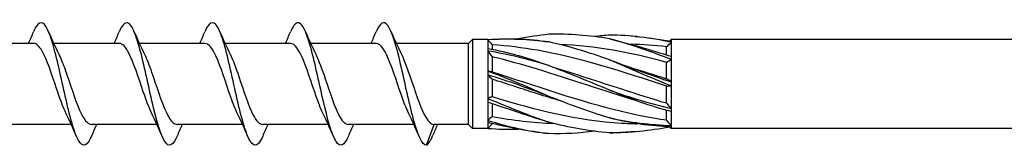
# Model space of a CAD drawing. Units: millimetres. Extents: x 1383 to 1998, y 1403 to 1804.
# Drawn here: x 1592 to 1656, y 1407 to 1416 of the extents above; entities that cross this region are included whole.
import ezdxf

# ---------------------------------------------------------------- set-up
doc = ezdxf.new("R2010")
doc.units = ezdxf.units.MM
doc.layers.add('SuP-Sichtbare-Kanten', color=7, linetype='Continuous', lineweight=25)

msp = doc.modelspace()

# ---------------------------------------------------------------- linework, layer by layer
at = {"layer": 'SuP-Sichtbare-Kanten'}
for p, q in [((1631.841, 1414.582), (1631.589, 1414.604)), ((1592.513, 1414.128), (1588.227, 1414.128)), ((1598.113, 1414.128), (1593.827, 1414.128)), ((1603.713, 1414.128), (1599.427, 1414.128)), ((1609.313, 1414.128), (1605.027, 1414.128)), ((1614.913, 1414.128), (1610.627, 1414.128)), ((1620.954, 1414.128), (1616.227, 1414.128)), ((1620.954, 1414.128), (1621.204, 1414.378)), ((1620.954, 1408.828), (1620.954, 1414.128)), ((1622.204, 1414.378), (1621.204, 1414.378)), ((1621.204, 1414.378), (1621.204, 1408.578)), ((1622.204, 1414.378), (1622.204, 1414.362)), ((1622.204, 1414.378), (1622.204, 1414.378)), ((1622.204, 1414.378), (1622.204, 1414.378)), ((1622.204, 1414.362), (1622.204, 1413.793)), ((1622.504, 1414.03), (1622.504, 1413.738)), ((1633.904, 1413.377), (1633.904, 1413.903)), ((1634.112, 1414.287), (1634.201, 1414.376)), ((1634.201, 1414.376), (1634.201, 1414.271)), ((1634.204, 1414.376), (1634.201, 1414.376)), ((1634.201, 1414.192), (1634.201, 1413.285)), ((1634.204, 1414.378), (1634.204, 1408.578)), ((1932.466, 1414.378), (1634.204, 1414.378)), ((1622.204, 1413.793), (1622.204, 1413.629)), ((1622.204, 1413.629), (1622.204, 1412.323)), ((1622.504, 1413.249), (1622.504, 1412.262)), ((1633.904, 1411.816), (1633.904, 1412.889)), ((1634.201, 1413.076), (1634.201, 1411.609)), ((1622.204, 1412.323), (1622.204, 1412.074)), ((1622.204, 1412.074), (1622.204, 1410.531)), ((1622.504, 1411.792), (1622.504, 1410.656)), ((1633.904, 1410.237), (1633.904, 1411.335)), ((1634.201, 1411.35), (1634.201, 1409.883)), ((1622.204, 1410.531), (1622.204, 1410.292)), ((1622.204, 1410.292), (1622.204, 1409.101)), ((1622.504, 1410.192), (1622.504, 1409.363)), ((1633.904, 1409.131), (1633.904, 1409.752)), ((1634.201, 1409.673), (1634.201, 1408.766)), ((1594.98, 1408.828), (1590.695, 1408.828)), ((1600.58, 1408.828), (1596.295, 1408.828)), ((1606.18, 1408.828), (1601.895, 1408.828)), ((1611.78, 1408.828), (1607.495, 1408.828)), ((1617.38, 1408.828), (1613.095, 1408.828)), ((1618.204, 1407.478), (1618.695, 1408.828)), ((1620.954, 1408.828), (1618.695, 1408.828)), ((1620.954, 1408.828), (1621.204, 1408.578)), ((1622.204, 1409.101), (1622.204, 1408.963)), ((1622.204, 1408.963), (1622.204, 1408.578)), ((1622.504, 1408.878), (1622.204, 1408.578)), ((1622.504, 1408.893), (1622.504, 1408.878)), ((1622.565, 1408.878), (1622.504, 1408.878)), ((1634.094, 1408.689), (1634.201, 1408.581)), ((1634.201, 1408.686), (1634.201, 1408.581)), ((1622.204, 1408.578), (1621.204, 1408.578)), ((1631.841, 1408.374), (1631.589, 1408.352)), ((1634.204, 1408.581), (1634.201, 1408.581)), ((1932.466, 1408.578), (1634.204, 1408.578))]:
    msp.add_line(p, q, dxfattribs=at)
for points, knots in [([(1596.293, 1408.07), (1596.226, 1407.911), (1596.159, 1407.781), (1596.092, 1407.685), (1595.808, 1407.281), (1595.524, 1407.499), (1595.24, 1408.253), (1594.956, 1409.006), (1594.672, 1410.273), (1594.389, 1411.547), (1594.105, 1412.819), (1593.821, 1414.064), (1593.538, 1414.782), (1593.254, 1415.499), (1592.971, 1415.671), (1592.687, 1415.229), (1592.63, 1415.139), (1592.572, 1415.024), (1592.514, 1414.887)], [24.583411, 24.583411, 24.583411, 24.583411, 24.809602, 24.809602, 24.809602, 25.765402, 25.765402, 25.765402, 26.720623, 26.720623, 26.720623, 27.675278, 27.675278, 27.675278, 28.629378, 28.629378, 28.629378, 28.823664, 28.823664, 28.823664, 28.823664]), ([(1601.893, 1408.07), (1601.667, 1407.547), (1601.441, 1407.354), (1601.215, 1407.568), (1600.929, 1407.838), (1600.644, 1408.746), (1600.359, 1409.925), (1600.074, 1411.103), (1599.79, 1412.52), (1599.505, 1413.603), (1599.22, 1414.686), (1598.935, 1415.406), (1598.651, 1415.473), (1598.472, 1415.515), (1598.293, 1415.299), (1598.114, 1414.883)], [18.300225, 18.300225, 18.300225, 18.300225, 19.061975, 19.061975, 19.061975, 20.021501, 20.021501, 20.021501, 20.980375, 20.980375, 20.980375, 21.93861, 21.93861, 21.93861, 22.540479, 22.540479, 22.540479, 22.540479]), ([(1607.493, 1408.072), (1607.404, 1407.86), (1607.314, 1407.699), (1607.225, 1407.601), (1606.944, 1407.291), (1606.663, 1407.604), (1606.381, 1408.415), (1606.089, 1409.258), (1605.797, 1410.619), (1605.505, 1411.923), (1605.217, 1413.206), (1604.929, 1414.397), (1604.641, 1415.006), (1604.355, 1415.611), (1604.07, 1415.625), (1603.784, 1415.042), (1603.761, 1414.995), (1603.737, 1414.944), (1603.714, 1414.889)], [12.01704, 12.01704, 12.01704, 12.01704, 12.318443, 12.318443, 12.318443, 13.264698, 13.264698, 13.264698, 14.248587, 14.248587, 14.248587, 15.217103, 15.217103, 15.217103, 16.179362, 16.179362, 16.179362, 16.257294, 16.257294, 16.257294, 16.257294]), ([(1613.093, 1408.067), (1612.825, 1407.442), (1612.557, 1407.309), (1612.288, 1407.726), (1612.007, 1408.164), (1611.726, 1409.196), (1611.444, 1410.413), (1611.163, 1411.631), (1610.881, 1413.002), (1610.6, 1413.986), (1610.319, 1414.97), (1610.037, 1415.541), (1609.756, 1415.473), (1609.609, 1415.437), (1609.461, 1415.227), (1609.314, 1414.883)], [5.733855, 5.733855, 5.733855, 5.733855, 6.637094, 6.637094, 6.637094, 7.584454, 7.584454, 7.584454, 8.531622, 8.531622, 8.531622, 9.478603, 9.478603, 9.478603, 9.974108, 9.974108, 9.974108, 9.974108]), ([(1618.204, 1407.478), (1617.922, 1407.478), (1617.64, 1408.12), (1617.358, 1409.148), (1617.076, 1410.176), (1616.795, 1411.564), (1616.513, 1412.761), (1616.231, 1413.959), (1615.949, 1414.936), (1615.668, 1415.305), (1615.416, 1415.633), (1615.165, 1415.471), (1614.914, 1414.889)], [0, 0, 0, 0, 0.948773, 0.948773, 0.948773, 1.897336, 1.897336, 1.897336, 2.845691, 2.845691, 2.845691, 3.690923, 3.690923, 3.690923, 3.690923]), ([(1594.648, 1409.536), (1594.437, 1409.965), (1594.225, 1410.553), (1594.014, 1411.176), (1593.7, 1412.105), (1593.386, 1413.076), (1593.071, 1413.625), (1592.885, 1413.949), (1592.699, 1414.118), (1592.513, 1414.121)], [25.878687, 25.878687, 25.878687, 25.878687, 26.589311, 26.589311, 26.589311, 27.647557, 27.647557, 27.647557, 28.274334, 28.274334, 28.274334, 28.274334]), ([(1600.248, 1409.538), (1600.061, 1409.916), (1599.874, 1410.418), (1599.687, 1410.963), (1599.371, 1411.884), (1599.056, 1412.891), (1598.74, 1413.499), (1598.531, 1413.901), (1598.322, 1414.117), (1598.113, 1414.122)], [19.595502, 19.595502, 19.595502, 19.595502, 20.224588, 20.224588, 20.224588, 21.287273, 21.287273, 21.287273, 21.991149, 21.991149, 21.991149, 21.991149]), ([(1605.848, 1409.539), (1605.694, 1409.849), (1605.539, 1410.243), (1605.385, 1410.68), (1605.068, 1411.579), (1604.751, 1412.625), (1604.434, 1413.307), (1604.193, 1413.824), (1603.953, 1414.117), (1603.713, 1414.124)], [13.312316, 13.312316, 13.312316, 13.312316, 13.831108, 13.831108, 13.831108, 14.898841, 14.898841, 14.898841, 15.707963, 15.707963, 15.707963, 15.707963]), ([(1611.448, 1409.539), (1611.337, 1409.76), (1611.226, 1410.026), (1611.114, 1410.323), (1610.795, 1411.178), (1610.475, 1412.257), (1610.156, 1413.028), (1609.875, 1413.706), (1609.594, 1414.121), (1609.313, 1414.127)], [7.029131, 7.029131, 7.029131, 7.029131, 7.402992, 7.402992, 7.402992, 8.478545, 8.478545, 8.478545, 9.424778, 9.424778, 9.424778, 9.424778]), ([(1617.048, 1409.537), (1616.957, 1409.718), (1616.866, 1409.929), (1616.775, 1410.164), (1616.463, 1410.97), (1616.151, 1412.023), (1615.838, 1412.823), (1615.53, 1413.614), (1615.221, 1414.127), (1614.913, 1414.128)], [0.745946, 0.745946, 0.745946, 0.745946, 1.051638, 1.051638, 1.051638, 2.103018, 2.103018, 2.103018, 3.141593, 3.141593, 3.141593, 3.141593]), ([(1633.904, 1411.335), (1631.09, 1412.254), (1628.276, 1413.182), (1625.461, 1413.674), (1624.476, 1413.847), (1623.49, 1413.968), (1622.504, 1414.03)], [0.037699, 0.037699, 0.037699, 0.037699, 1.098601, 1.098601, 1.098601, 1.470265, 1.470265, 1.470265, 1.470265]), ([(1594.16, 1413.418), (1594.299, 1413.139), (1594.437, 1412.793), (1594.576, 1412.407), (1594.891, 1411.529), (1595.207, 1410.48), (1595.522, 1409.765), (1595.78, 1409.18), (1596.037, 1408.838), (1596.295, 1408.831)], [-27.528388, -27.528388, -27.528388, -27.528388, -27.061592, -27.061592, -27.061592, -26.000285, -26.000285, -26.000285, -25.132741, -25.132741, -25.132741, -25.132741]), ([(1599.76, 1413.419), (1599.918, 1413.101), (1600.075, 1412.696), (1600.233, 1412.247), (1600.546, 1411.357), (1600.859, 1410.33), (1601.172, 1409.655), (1601.413, 1409.134), (1601.654, 1408.839), (1601.895, 1408.832)], [-21.245203, -21.245203, -21.245203, -21.245203, -20.714767, -20.714767, -20.714767, -19.661418, -19.661418, -19.661418, -18.849556, -18.849556, -18.849556, -18.849556]), ([(1605.36, 1413.419), (1605.55, 1413.035), (1605.74, 1412.523), (1605.93, 1411.968), (1606.246, 1411.044), (1606.562, 1410.04), (1606.878, 1409.439), (1607.084, 1409.048), (1607.289, 1408.839), (1607.495, 1408.835)], [-14.962018, -14.962018, -14.962018, -14.962018, -14.322878, -14.322878, -14.322878, -13.259231, -13.259231, -13.259231, -12.566371, -12.566371, -12.566371, -12.566371]), ([(1610.96, 1413.42), (1611.167, 1413.001), (1611.374, 1412.428), (1611.581, 1411.818), (1611.898, 1410.881), (1612.216, 1409.894), (1612.533, 1409.338), (1612.721, 1409.009), (1612.908, 1408.839), (1613.095, 1408.836)], [-8.678832, -8.678832, -8.678832, -8.678832, -7.982441, -7.982441, -7.982441, -6.913477, -6.913477, -6.913477, -6.283185, -6.283185, -6.283185, -6.283185]), ([(1616.56, 1413.422), (1616.79, 1412.955), (1617.019, 1412.299), (1617.248, 1411.617), (1617.563, 1410.683), (1617.878, 1409.738), (1618.193, 1409.238), (1618.36, 1408.972), (1618.528, 1408.828), (1618.695, 1408.828)], [-2.395647, -2.395647, -2.395647, -2.395647, -1.62331, -1.62331, -1.62331, -0.563529, -0.563529, -0.563529, 0, 0, 0, 0]), ([(1631.982, 1410.368), (1629.808, 1411.011), (1627.635, 1411.777), (1625.461, 1412.437), (1624.476, 1412.736), (1623.49, 1413.013), (1622.504, 1413.249)], [0.279253, 0.279253, 0.279253, 0.279253, 1.098601, 1.098601, 1.098601, 1.470265, 1.470265, 1.470265, 1.470265]), ([(1626.426, 1412.587), (1627.933, 1412.142), (1629.44, 1411.639), (1630.946, 1411.151), (1631.932, 1410.831), (1632.918, 1410.52), (1633.904, 1410.237)], [-0.9773844, -0.9773844, -0.9773844, -0.9773844, -0.4093639, -0.4093639, -0.4093639, -0.0376991, -0.0376991, -0.0376991, -0.0376991]), ([(1622.504, 1412.262), (1625.318, 1411.386), (1628.132, 1410.367), (1630.946, 1409.697), (1631.932, 1409.463), (1632.918, 1409.27), (1633.904, 1409.131)], [-1.470265, -1.470265, -1.470265, -1.470265, -0.409364, -0.409364, -0.409364, -0.037699, -0.037699, -0.037699, -0.037699]), ([(1626.982, 1410.369), (1626.475, 1410.517), (1625.968, 1410.673), (1625.461, 1410.833), (1624.476, 1411.145), (1623.49, 1411.472), (1622.504, 1411.792)], [0.9075712, 0.9075712, 0.9075712, 0.9075712, 1.0986005, 1.0986005, 1.0986005, 1.4702654, 1.4702654, 1.4702654, 1.4702654]), ([(1622.504, 1410.656), (1625.318, 1409.783), (1628.132, 1409.096), (1630.946, 1408.924), (1631.293, 1408.903), (1631.64, 1408.889), (1631.987, 1408.883)], [-1.470265, -1.470265, -1.470265, -1.470265, -0.409364, -0.409364, -0.409364, -0.278589, -0.278589, -0.278589, -0.278589])]:
    msp.add_open_spline(points, degree=3, knots=knots, dxfattribs=at)
for points in [[(1592.18, 1414.128), (1592.294, 1414.38), (1592.405, 1414.634), (1592.514, 1414.89)], [(1593.493, 1414.89), (1593.706, 1414.392), (1593.926, 1413.897), (1594.16, 1413.425)], [(1597.78, 1414.128), (1597.894, 1414.38), (1598.005, 1414.634), (1598.114, 1414.89)], [(1599.093, 1414.89), (1599.306, 1414.392), (1599.526, 1413.897), (1599.76, 1413.425)], [(1603.38, 1414.128), (1603.494, 1414.38), (1603.605, 1414.634), (1603.714, 1414.89)], [(1604.693, 1414.89), (1604.906, 1414.392), (1605.126, 1413.897), (1605.36, 1413.425)], [(1608.98, 1414.128), (1609.094, 1414.38), (1609.205, 1414.634), (1609.314, 1414.89)], [(1610.293, 1414.89), (1610.506, 1414.392), (1610.726, 1413.897), (1610.96, 1413.425)], [(1614.58, 1414.128), (1614.694, 1414.38), (1614.805, 1414.634), (1614.914, 1414.89)], [(1615.893, 1414.89), (1616.106, 1414.392), (1616.326, 1413.897), (1616.56, 1413.425)], [(1622.204, 1414.378), (1623.557, 1414.486), (1624.872, 1414.438), (1626.204, 1414.222)], [(1626.204, 1414.722), (1625.536, 1414.648), (1624.872, 1414.546), (1624.204, 1414.422)], [(1630.171, 1414.425), (1628.849, 1414.653), (1627.527, 1414.756), (1626.204, 1414.722)], [(1630.171, 1414.668), (1629.849, 1414.643), (1629.526, 1414.61), (1629.204, 1414.569)], [(1634.201, 1414.192), (1632.838, 1414.495), (1631.513, 1414.666), (1630.171, 1414.668)], [(1631.841, 1414.582), (1632.621, 1414.514), (1633.405, 1414.408), (1634.201, 1414.271)], [(1626.204, 1414.222), (1624.874, 1414.393), (1623.558, 1414.432), (1622.204, 1414.362)], [(1622.204, 1414.362), (1622.304, 1414.254), (1622.404, 1414.143), (1622.504, 1414.03)], [(1630.171, 1413.056), (1628.849, 1413.528), (1627.527, 1413.933), (1626.204, 1414.222)], [(1633.904, 1412.889), (1631.568, 1413.53), (1629.232, 1413.963), (1626.897, 1414.058)], [(1630.171, 1414.425), (1631.511, 1414.106), (1632.837, 1413.709), (1634.201, 1413.285)], [(1634.201, 1413.076), (1632.838, 1413.597), (1631.513, 1414.069), (1630.171, 1414.425)], [(1633.904, 1413.903), (1633.118, 1413.996), (1632.331, 1414.05), (1631.545, 1414.066)], [(1633.904, 1413.903), (1634.003, 1414.001), (1634.102, 1414.097), (1634.201, 1414.192)], [(1622.204, 1413.793), (1623.557, 1413.56), (1624.872, 1413.177), (1626.204, 1412.675)], [(1626.204, 1412.675), (1624.874, 1413.097), (1623.558, 1413.419), (1622.204, 1413.629)], [(1622.204, 1413.629), (1622.304, 1413.502), (1622.404, 1413.375), (1622.504, 1413.249)], [(1630.171, 1411.084), (1628.849, 1411.62), (1627.527, 1412.173), (1626.204, 1412.675)], [(1634.201, 1411.35), (1632.838, 1411.89), (1631.513, 1412.482), (1630.171, 1413.056)], [(1630.171, 1413.056), (1631.511, 1412.558), (1632.837, 1412.061), (1634.201, 1411.609)], [(1631.426, 1412.59), (1632.252, 1412.346), (1633.078, 1412.084), (1633.904, 1411.816)], [(1633.904, 1412.889), (1634.003, 1412.954), (1634.102, 1413.017), (1634.201, 1413.076)], [(1622.204, 1412.323), (1623.557, 1411.839), (1624.872, 1411.267), (1626.204, 1410.67)], [(1622.504, 1412.262), (1622.404, 1412.279), (1622.304, 1412.299), (1622.204, 1412.323)], [(1626.204, 1410.67), (1624.874, 1411.184), (1623.558, 1411.664), (1622.204, 1412.074)], [(1622.204, 1412.074), (1622.304, 1411.977), (1622.404, 1411.883), (1622.504, 1411.792)], [(1634.201, 1411.609), (1634.102, 1411.682), (1634.003, 1411.751), (1633.904, 1411.816)], [(1633.904, 1411.335), (1634.003, 1411.344), (1634.102, 1411.349), (1634.201, 1411.35)], [(1622.504, 1410.656), (1622.404, 1410.61), (1622.304, 1410.569), (1622.204, 1410.531)], [(1630.171, 1409.263), (1628.849, 1409.659), (1627.527, 1410.147), (1626.204, 1410.67)], [(1630.171, 1411.084), (1631.511, 1410.598), (1632.837, 1410.19), (1634.201, 1409.883)], [(1634.201, 1409.673), (1632.838, 1410.026), (1631.513, 1410.512), (1630.171, 1411.084)], [(1622.204, 1410.531), (1623.557, 1409.98), (1624.872, 1409.438), (1626.204, 1408.974)], [(1626.204, 1408.974), (1624.874, 1409.383), (1623.558, 1409.839), (1622.204, 1410.292)], [(1634.201, 1409.883), (1634.102, 1410.002), (1634.003, 1410.12), (1633.904, 1410.237)], [(1595.314, 1408.067), (1595.102, 1408.565), (1594.882, 1409.059), (1594.648, 1409.532)], [(1600.914, 1408.067), (1600.702, 1408.565), (1600.482, 1409.059), (1600.248, 1409.532)], [(1606.514, 1408.067), (1606.302, 1408.565), (1606.082, 1409.059), (1605.848, 1409.532)], [(1612.114, 1408.067), (1611.902, 1408.565), (1611.682, 1409.059), (1611.448, 1409.532)], [(1617.714, 1408.067), (1617.502, 1408.565), (1617.282, 1409.059), (1617.048, 1409.532)], [(1622.504, 1409.363), (1622.404, 1409.273), (1622.304, 1409.186), (1622.204, 1409.101)], [(1622.504, 1409.363), (1623.84, 1409.109), (1625.175, 1408.955), (1626.511, 1408.904)], [(1596.627, 1408.828), (1596.514, 1408.577), (1596.403, 1408.322), (1596.293, 1408.067)], [(1602.227, 1408.828), (1602.114, 1408.577), (1602.003, 1408.322), (1601.893, 1408.067)], [(1607.827, 1408.828), (1607.714, 1408.577), (1607.603, 1408.322), (1607.493, 1408.067)], [(1613.427, 1408.828), (1613.314, 1408.577), (1613.203, 1408.322), (1613.093, 1408.067)], [(1618.915, 1408.828), (1618.818, 1408.6), (1618.722, 1408.37), (1618.628, 1408.14)], [(1622.204, 1409.101), (1623.557, 1408.694), (1624.872, 1408.388), (1626.204, 1408.235)], [(1626.204, 1408.235), (1624.874, 1408.382), (1623.558, 1408.639), (1622.204, 1408.963)], [(1630.171, 1408.289), (1628.849, 1408.392), (1627.527, 1408.63), (1626.204, 1408.974)], [(1630.171, 1409.263), (1631.511, 1408.974), (1632.837, 1408.811), (1634.201, 1408.766)], [(1634.201, 1408.686), (1632.838, 1408.716), (1631.513, 1408.911), (1630.171, 1409.263)], [(1630.171, 1408.289), (1631.482, 1408.307), (1632.779, 1408.445), (1634.112, 1408.67)], [(1634.201, 1408.766), (1634.102, 1408.886), (1634.003, 1409.008), (1633.904, 1409.131)], [(1618.204, 1407.478), (1618.345, 1407.56), (1618.486, 1407.8), (1618.628, 1408.145)], [(1622.204, 1408.579), (1622.878, 1408.525), (1623.542, 1408.51), (1624.204, 1408.535)], [(1629.204, 1408.388), (1628.204, 1408.262), (1627.204, 1408.209), (1626.204, 1408.235)], [(1631.589, 1408.352), (1631.117, 1408.311), (1630.645, 1408.289), (1630.171, 1408.289)]]:
    msp.add_open_spline(points, degree=3, dxfattribs=at)

doc.saveas('drawing.dxf')
